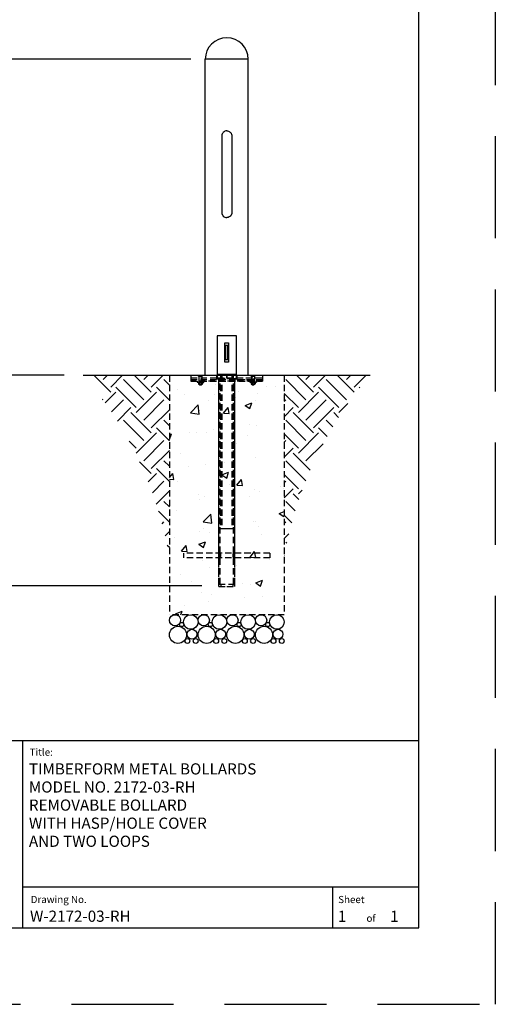
# Model space of a CAD drawing. Extents: x 0 to 140, y 0 to 176.
# Drawn here: x 91 to 140, y 0 to 103 of the extents above; entities that cross this region are included whole.
import ezdxf
from ezdxf.enums import TextEntityAlignment as Align

# ---------------------------------------------------------------- set-up
doc = ezdxf.new("R2010")
doc.units = 0
doc.header["$LTSCALE"] = 5.333333
doc.header["$MEASUREMENT"] = 0
doc.header["$PDMODE"] = 3
doc.header["$PDSIZE"] = 1
doc.linetypes.add('HIDDEN2', pattern=[0.1875, 0.125, -0.0625])
doc.layers.get('0').update_dxf_attribs({"color": 2, "linetype": 'CONTINUOUS'})
doc.layers.get('Defpoints').update_dxf_attribs({"linetype": 'CONTINUOUS'})
for name, color, linetype in [('1', 7, 'CONTINUOUS'), ('BOLD', 10, 'CONTINUOUS'), ('DIM', 4, 'CONTINUOUS'), ('HATCH', 9, 'CONTINUOUS'), ('HIDDEN', 3, 'HIDDEN2'), ('TITLE', 7, 'CONTINUOUS')]:
    doc.layers.add(name, color=color, linetype=linetype)
doc.layers.add('Visible (ANSI)', color=2, linetype='CONTINUOUS', lineweight=30)
doc.styles.add('ROMANC', font='ROMANC.shx')
doc.styles.add('ROMAND', font='romand', dxfattribs={"height": 1.5})
doc.styles.add('ROMANS', font='ROMANS', dxfattribs={"height": 1.8})
doc.dimstyles.new('ORDINATE', dxfattribs={"dimscale": 16, "dimtxt": 1.5, "dimasz": 0.125, "dimexe": 0.0625, "dimexo": 0.125, "dimgap": 0.03125, "dimtad": 1, "dimdec": 4, "dimzin": 1, "dimdsep": 46, "dimlunit": 4, "dimtxsty": 'ROMAND', "dimblk1": 'OBLIQUE', "dimblk2": 'OBLIQUE', "dimsah": 1, "dimcen": -0.125, "dimdle": 0.0625, "dimadec": 0, "dimazin": 0, "dimtfac": 1, "dimtdec": 4, "dimtmove": 0, "dimatfit": 3, "dimldrblk": 'OBLIQUE', "dimfxl": 0, "dimfrac": 2, "dimtolj": 1, "dimtzin": 0, "dimarcsym": 0})
pattern_1 = [(45, (11, -3.4412), (4e-16, 4.24264), [3, -3]), (45, (10.2045, -2.6457), (4e-16, 4.24264), [3, -3]), (45, (9.409, -1.8503), (4e-16, 4.24264), [3, -3]), (135, (9.409, -1.32), (-4.24264, 9e-16), [3, -3]), (135, (10.2045, -0.5244), (-4.24264, 9e-16), [3, -3]), (135, (11, 0.271), (-4.24264, 9e-16), [3, -3])]

# ---------------------------------------------------------------- blocks, each defined once
blk = doc.blocks.new('Title-A-Size-E')
at = {"layer": 'TITLE', "color": 1}
for p, q in [((8.2697, 1.7187), (0.5, 1.7187)), ((5.6798, 1.7187), (5.6798, 0.5))]:
    blk.add_line(p, q, dxfattribs=at)
at = {"layer": 'TITLE', "color": 2}
for p, q in [((8.2697, 0.7656), (5.6798, 0.7656)), ((7.7072, 0.5), (7.7072, 0.7656))]:
    blk.add_line(p, q, dxfattribs=at)
at = {"layer": 'TITLE', "color": 6, "linetype": 'HIDDEN2'}
blk.add_lwpolyline([(0, 11.0001), (0, 0), (8.7697, 0), (8.7697, 11.0001)], close=True, dxfattribs=at)
at = {"layer": 'TITLE', "color": 1}
blk.add_lwpolyline([(8.2697, 0.5), (8.2697, 10.6501), (0.5, 10.6501), (0.5, 0.5)], close=True, dxfattribs=at)
at = {"layer": 'TITLE', "color": 7, "style": 'ROMANS', "oblique": 10}
for s, height, p in [('Title:', 0.04687, (5.7265, 1.6225)), ('Drawing No.', 0.046875, (5.7334, 0.661)), ('Sheet ', 0.04687, (7.7428, 0.6606)), ('of', 0.04687, (7.9276, 0.5384))]:
    blk.add_text(s, height=height, dxfattribs=at).set_placement(p)
at = {"layer": 'TITLE', "color": 7, "style": 'ROMANC'}
for tag, p, height in [('DRAWING-NAME', (5.7255, 10.7126), 0.0729), ('1:1', (8.0831, 10.7126), 0.0729), ('SERIES', (5.7218, 1.5), 0.0729), ('MODEL-NO.', (5.7218, 1.382), 0.0729), ('MODEL-DESCRIPTION', (5.7218, 1.2639), 0.0729), ('MODEL-DESCRIPTION', (5.7218, 1.1458), 0.0729), ('PROJECT-NAME', (5.7218, 1.0278), 0.0729), ('PROJECT-LOCATION', (5.7218, 0.9097), 0.0729), ('CUST-NAME', (5.7218, 0.7917), 0.0729), ('DATE-DWN', (2.5179, 0.6611), 0.0625), ('SCALE', (0.5408, 0.541), 0.0625), ('DATE-CHK', (2.5179, 0.5389), 0.0625), ('DWG-NO.', (5.7287, 0.5385), 0.0729), ('S', (7.7407, 0.5382), 0.0729), ('T', (8.0822, 0.5382), 0.0729)]:
    blk.add_attdef(tag, p, '', height=height, dxfattribs=at)
at = {"layer": 'TITLE', "color": 7, "style": 'ROMANC', "flags": 8}
for tag, p in [('4', (0.623, 1.5175)), ('3', (0.623, 1.3013)), ('2', (0.623, 1.0872)), ('1', (0.623, 0.8676))]:
    blk.add_attdef(tag, text='', height=0.0625, dxfattribs=at).set_placement(p, align=Align.MIDDLE)
for tag, p in [('DATE', (0.7326, 1.487)), ('REVISION', (1.3005, 1.487)), ('DWN/CHK', (2.5182, 1.487)), ('DATE', (0.7326, 1.2698)), ('REVISION', (1.3005, 1.2698)), ('DWN/CHK', (2.5182, 1.2698)), ('DATE', (0.7326, 1.0557)), ('REVISION', (1.3005, 1.0557)), ('DWN/CHK', (2.5182, 1.0557)), ('REVISION', (1.3005, 0.8372)), ('DWN/CHK', (2.5182, 0.8372)), ('DATE', (0.7326, 0.8372))]:
    blk.add_attdef(tag, p, '', height=0.0625, dxfattribs=at)
blk = doc.blocks.new('*D9')
at = {"layer": 'Defpoints', "color": 0, "transparency": 16777216}
for p in [(60.36, 65.69), (97.24, 65.69), (97.24, 65.69)]:
    blk.add_point(p, dxfattribs=at)
at = {"layer": 'DIM', "color": 0, "lineweight": -2, "transparency": 16777216}
blk.add_line((95.24, 65.69), (54.08, 65.69), dxfattribs=at)
at = {"layer": 'DIM', "color": 0, "transparency": 16777216, "insert": (56.97, 67.09), "char_height": 1.5, "attachment_point": 5, "style": 'ROMAND'}
blk.add_mtext('\\A1;0\'-0"', dxfattribs=at)
blk = doc.blocks.new('_OBLIQUE')
at = {"color": 0, "linetype": 'ByBlock'}
blk.add_line((-0.5, -0.5), (0.5, 0.5), dxfattribs=at)
blk = doc.blocks.new('*D10')
at = {"layer": 'Defpoints', "color": 0, "transparency": 16777216}
for p in [(60.36, 98.69), (110.49, 98.69), (97.24, 65.69)]:
    blk.add_point(p, dxfattribs=at)
at = {"layer": 'DIM', "color": 0, "lineweight": -2, "transparency": 16777216}
blk.add_line((108.49, 98.69), (54.08, 98.69), dxfattribs=at)
at = {"layer": 'DIM', "color": 0, "transparency": 16777216, "insert": (56.97, 100.09), "char_height": 1.5, "attachment_point": 5, "style": 'ROMAND'}
blk.add_mtext('\\A1;2\'-9"', dxfattribs=at)
blk = doc.blocks.new('*D11')
at = {"layer": 'Defpoints', "color": 0, "transparency": 16777216}
for p in [(97.24, 65.69), (65.79, 43.69), (111.61, 43.69)]:
    blk.add_point(p, dxfattribs=at)
at = {"layer": 'DIM', "color": 0, "lineweight": -2, "transparency": 16777216}
blk.add_line((109.61, 43.69), (54.08, 43.69), dxfattribs=at)
at = {"layer": 'DIM', "color": 0, "transparency": 16777216, "insert": (59.69, 45.34), "char_height": 1.5, "attachment_point": 5, "style": 'ROMAND'}
blk.add_mtext('\\A1;-(1\'-10")', dxfattribs=at)

msp = doc.modelspace()

# ---------------------------------------------------------------- hatches: boundary and pattern name
at = {"layer": 'HATCH'}
h = msp.add_hatch(dxfattribs=at)
h.set_pattern_fill('EARTH', color=256, scale=12, angle=45, style=0)
h.set_pattern_definition(pattern_1)
h.paths.add_polyline_path([(106.23598, 65.69265), (97.23598, 65.69265, -0.13734211), (106.23598, 46.69265)])
h = msp.add_hatch(dxfattribs=at)
h.set_pattern_fill('AR-CONC', color=256, style=0)
h.set_pattern_definition([(50, (11, -3.441), (7.1726, -0.62752), [0.75, -8.25]), (355, (11, -3.441), (-1.3875, 7.52192), [0.6, -6.6]), (100.4514, (11.598, -3.4935), (5.7851, 6.8944), [0.6374, -7.01142]), (46.184, (11, -1.441), (10.6724, -1.6552), [1.125, -12.375]), (96.636, (11.889, -1.579), (9.3466, 9.7412), [0.9561, -10.5171]), (351.184, (11, -1.441), (9.3466, 9.7412), [0.9, -9.9]), (21, (12, -1.941), (5.96907, -4.0262), [0.75, -8.25]), (326, (12, -1.941), (2.43315, 7.2515), [0.6, -6.6]), (71.4514, (12.4974, -2.277), (8.40223, 3.2253), [0.6374, -7.01142]), (37.5, (11, -3.4412), (0.1216, 3.32894), [0, -6.52, 0, -6.7, 0, -6.625]), (7.5, (11, -3.4412), (2.6307, 3.94412), [0, -3.82, 0, -6.37, 0, -2.525]), (327.5, (8.77, -3.4412), (5.338224, -0.22555), [0, -2.5, 0, -7.8, 0, -10.35]), (317.5, (7.77, -3.4412), (5.83186, 1.00105), [0, -3.25, 0, -5.18, 0, -7.35])])
h.paths.add_polyline_path([(106.23598, 40.69265), (118.23615, 40.69265), (118.23615, 65.69265), (106.23598, 65.69265)])
h = msp.add_hatch(dxfattribs=at)
h.set_pattern_fill('EARTH', color=256, scale=12, angle=45, style=0)
h.set_pattern_definition(pattern_1)
h.paths.add_polyline_path([(127.23615, 65.69265), (118.23615, 65.69265), (118.23615, 46.69265, -0.13734211)])

# ---------------------------------------------------------------- linework, layer by layer
at = {"extrusion": (-2.77556e-17, 0.939693, 0.34202)}
for p, q in [((109.98606, 65.69265), (109.98606, 98.69265)), ((114.48606, 65.69265), (114.48606, 98.69265)), ((111.23606, 65.76565), (111.23606, 65.69265)), ((112.23606, 65.76565), (112.23606, 65.69265)), ((112.23606, 65.69265), (112.23606, 65.76565)), ((113.23606, 65.69265), (113.23606, 65.76565))]:
    msp.add_line(p, q, dxfattribs=at)
msp.add_arc((112.23606, 98.69265), 2.25, 0, 180)
at = {"layer": '1', "extrusion": (-2.77556e-17, 0.939693, 0.34202)}
for p, q in [((112.23606, 98.69265), (109.98606, 98.69265)), ((112.23606, 98.69265), (109.98606, 98.69265)), ((114.48606, 98.69265), (112.23606, 98.69265)), ((114.48606, 98.69265), (112.23606, 98.69265)), ((111.23606, 69.81765), (111.23606, 65.81765)), ((113.23606, 69.81765), (111.23606, 69.81765)), ((112.04856, 67.06765), (112.04856, 69.06765)), ((112.04856, 69.06765), (112.42356, 69.06765)), ((112.42356, 69.06765), (112.42356, 67.06765)), ((113.23606, 65.81765), (113.23606, 69.81765)), ((112.11106, 68.81765), (112.11106, 67.31765)), ((112.36106, 68.81765), (112.11106, 68.81765)), ((112.36106, 67.31765), (112.36106, 68.81765)), ((112.42356, 67.06765), (112.04856, 67.06765)), ((112.36106, 67.31765), (112.11106, 67.31765)), ((111.23606, 65.81765), (113.23606, 65.81765)), ((111.23606, 65.81765), (111.23606, 65.76565)), ((113.23606, 65.79421), (113.23606, 65.81765)), ((111.23606, 65.76565), (111.23606, 65.69265)), ((112.23606, 65.76565), (111.23606, 65.76565)), ((112.23606, 65.76565), (112.23606, 65.79421)), ((112.23606, 65.79421), (113.23606, 65.79421)), ((112.23606, 65.76565), (112.23606, 65.69265)), ((112.23606, 65.69265), (112.23606, 65.76565)), ((112.23606, 65.76565), (113.23606, 65.76565)), ((113.23606, 65.69265), (113.23606, 65.76565))]:
    msp.add_line(p, q, dxfattribs=at)
at = {"layer": 'BOLD'}
msp.add_line((97.23598, 65.69265), (127.23615, 65.69265), dxfattribs=at)
at = {"layer": 'HATCH'}
for centre, radius in [((106.82512, 40.10571), 0.58695), ((108.47152, 39.92819), 0.76447), ((109.82512, 40.10571), 0.58695), ((111.47152, 39.92819), 0.76447), ((112.82512, 40.10571), 0.58695), ((114.47152, 39.92819), 0.76447), ((115.82512, 40.10571), 0.58695), ((117.47152, 39.92819), 0.76447), ((107.13203, 38.5887), 0.89605), ((107.5197, 39.66068), 0.2156), ((108.59366, 38.64798), 0.51425), ((110.13203, 38.5887), 0.89605), ((110.5197, 39.66068), 0.2156), ((111.59366, 38.64798), 0.51425), ((113.13203, 38.5887), 0.89605), ((113.5197, 39.66068), 0.2156), ((114.59366, 38.64798), 0.51425), ((116.13203, 38.5887), 0.89605), ((116.5197, 39.66068), 0.2156), ((117.59366, 38.64798), 0.51425), ((108.12034, 37.94534), 0.25269), ((108.98329, 37.94534), 0.25269), ((111.12034, 37.94534), 0.25269), ((111.98329, 37.94534), 0.25269), ((114.12034, 37.94534), 0.25269), ((114.98329, 37.94534), 0.25269), ((117.12034, 37.94534), 0.25269), ((117.98329, 37.94534), 0.25269)]:
    msp.add_circle(centre, radius, dxfattribs=at)
at = {"layer": 'HIDDEN'}
for p, q in [((106.23598, 65.69265), (106.23598, 40.69265)), ((118.23615, 65.69265), (118.23615, 40.69265)), ((118.23615, 40.69265), (106.23598, 40.69265))]:
    msp.add_line(p, q, dxfattribs=at)
at = {"layer": 'HIDDEN', "extrusion": (-2.77556e-17, 0.939693, 0.34202)}
for p, q in [((108.48606, 65.69265), (108.48606, 65.06765)), ((108.48606, 65.44265), (111.17356, 65.44265)), ((108.48606, 65.44265), (111.23606, 65.44265)), ((108.48606, 65.25515), (111.17356, 65.25515)), ((108.48606, 65.25515), (108.48606, 65.06765)), ((108.48606, 65.25515), (115.98606, 65.25515)), ((108.48606, 65.06765), (115.98606, 65.06765)), ((115.98606, 65.06765), (108.48606, 65.06765)), ((109.14206, 65.06765), (109.14206, 64.98765)), ((109.14206, 64.98765), (109.48606, 64.98765)), ((109.36106, 65.56765), (109.23606, 65.69265)), ((109.32981, 65.5989), (109.23606, 65.69265)), ((109.26946, 64.96397), (109.26946, 64.79259)), ((109.31406, 65.06765), (109.31406, 64.98765)), ((109.32981, 65.5989), (109.64231, 65.5989)), ((109.32981, 65.5989), (109.32981, 65.44265)), ((109.32981, 65.44265), (109.32981, 65.25515)), ((109.32981, 65.25515), (109.32981, 65.06765)), ((109.61106, 65.56765), (109.36106, 65.56765)), ((109.36106, 64.7239), (109.36106, 65.56765)), ((109.36106, 64.7689), (109.36106, 64.98765)), ((109.37776, 64.96397), (109.37776, 64.79259)), ((109.40794, 65.69265), (109.40794, 65.63015)), ((109.447, 65.69265), (109.447, 65.63015)), ((109.48606, 64.98765), (109.83006, 64.98765)), ((109.52513, 65.69265), (109.52513, 65.63015)), ((109.56419, 65.69265), (109.56419, 65.63015)), ((109.59436, 64.96397), (109.59436, 64.79259)), ((109.61106, 65.56765), (109.73606, 65.69265)), ((109.61106, 64.7239), (109.61106, 65.56765)), ((109.61106, 64.7689), (109.61106, 64.98765)), ((109.64231, 65.5989), (109.73606, 65.69265)), ((109.64231, 65.5989), (109.64231, 65.44265)), ((109.64231, 65.44265), (109.64231, 65.25515)), ((109.64231, 65.25515), (109.64231, 65.06765)), ((109.65806, 65.06765), (109.65806, 64.98765)), ((109.70266, 64.96397), (109.70266, 64.79259)), ((109.83006, 65.06765), (109.83006, 64.98765)), ((111.17356, 65.69265), (111.17356, 65.44265)), ((111.17356, 65.44265), (111.17356, 65.25515)), ((111.23606, 65.69265), (111.23606, 65.44265)), ((111.23606, 65.44265), (113.23606, 65.44265)), ((111.23606, 65.44265), (111.23606, 65.36965)), ((111.23606, 65.36965), (113.23606, 65.36965)), ((111.29856, 65.44265), (111.29856, 65.25515)), ((111.39231, 65.25515), (111.39231, 65.06765)), ((111.40606, 65.38015), (112.23606, 65.38015)), ((111.40606, 47.1614), (111.40606, 65.38015)), ((111.40606, 43.63015), (111.40606, 65.06765)), ((111.54606, 47.1614), (111.54606, 65.38015)), ((111.57856, 65.69265), (111.57856, 49.69265)), ((111.71156, 65.69265), (111.71156, 49.69265)), ((112.23606, 65.69265), (112.23606, 65.44265)), ((112.23606, 65.44265), (112.23606, 65.69265)), ((112.23606, 65.44265), (112.23606, 65.36965)), ((112.23606, 65.38015), (113.06606, 65.38015)), ((112.76056, 65.69265), (112.76056, 49.69265)), ((112.89356, 65.69265), (112.89356, 49.69265)), ((112.92606, 47.1614), (112.92606, 65.38015)), ((113.06606, 47.1614), (113.06606, 65.38015)), ((113.06606, 43.63015), (113.06606, 65.06765)), ((113.07981, 65.25515), (113.07981, 65.06765)), ((113.17356, 65.44265), (113.17356, 65.25515)), ((113.23606, 65.44265), (113.23606, 65.69265)), ((113.23606, 65.44265), (115.98606, 65.44265)), ((113.23606, 65.36965), (113.23606, 65.44265)), ((113.29856, 65.69265), (113.29856, 65.44265)), ((113.29856, 65.44265), (115.98606, 65.44265)), ((113.29856, 65.44265), (113.29856, 65.25515)), ((113.29856, 65.25515), (115.98606, 65.25515)), ((114.64206, 65.06765), (114.64206, 64.98765)), ((114.64206, 64.98765), (114.98606, 64.98765)), ((114.86106, 65.56765), (114.73606, 65.69265)), ((114.82981, 65.5989), (114.73606, 65.69265)), ((114.76946, 64.96397), (114.76946, 64.79259)), ((114.81406, 65.06765), (114.81406, 64.98765)), ((114.82981, 65.5989), (115.14231, 65.5989)), ((114.82981, 65.5989), (114.82981, 65.44265)), ((114.82981, 65.44265), (114.82981, 65.25515)), ((114.82981, 65.25515), (114.82981, 65.06765)), ((115.11106, 65.56765), (114.86106, 65.56765)), ((114.86106, 64.7239), (114.86106, 65.56765)), ((114.86106, 64.7689), (114.86106, 64.98765)), ((114.87776, 64.96397), (114.87776, 64.79259)), ((114.90794, 65.69265), (114.90794, 65.63015)), ((114.947, 65.69265), (114.947, 65.63015)), ((114.98606, 64.98765), (115.33006, 64.98765)), ((115.02513, 65.69265), (115.02513, 65.63015)), ((115.06419, 65.69265), (115.06419, 65.63015)), ((115.09436, 64.96397), (115.09436, 64.79259)), ((115.11106, 65.56765), (115.23606, 65.69265)), ((115.11106, 64.7239), (115.11106, 65.56765)), ((115.11106, 64.7689), (115.11106, 64.98765)), ((115.14231, 65.5989), (115.23606, 65.69265)), ((115.14231, 65.5989), (115.14231, 65.44265)), ((115.14231, 65.44265), (115.14231, 65.25515)), ((115.14231, 65.25515), (115.14231, 65.06765)), ((115.15806, 65.06765), (115.15806, 64.98765)), ((115.20266, 64.96397), (115.20266, 64.79259)), ((115.33006, 65.06765), (115.33006, 64.98765)), ((115.98606, 65.69265), (115.98606, 65.06765)), ((115.98606, 65.25515), (115.98606, 65.06765)), ((109.6319, 64.7689), (109.34023, 64.7689)), ((109.48606, 64.7239), (109.36106, 64.7239)), ((109.39231, 64.69265), (109.36106, 64.7239)), ((109.39231, 64.69265), (109.48606, 64.69265)), ((109.61106, 64.7239), (109.48606, 64.7239)), ((109.48606, 64.69265), (109.57981, 64.69265)), ((109.57981, 64.69265), (109.61106, 64.7239)), ((115.1319, 64.7689), (114.84023, 64.7689)), ((114.98606, 64.7239), (114.86106, 64.7239)), ((114.89231, 64.69265), (114.86106, 64.7239)), ((114.89231, 64.69265), (114.98606, 64.69265)), ((115.11106, 64.7239), (114.98606, 64.7239)), ((114.98606, 64.69265), (115.07981, 64.69265)), ((115.07981, 64.69265), (115.11106, 64.7239)), ((111.57856, 49.69265), (112.23606, 49.69265)), ((112.23606, 49.69265), (112.89356, 49.69265)), ((107.73606, 46.88015), (107.73606, 47.13015)), ((116.73606, 47.13015), (107.73606, 47.13015)), ((107.73606, 46.63015), (107.73606, 46.88015)), ((116.73606, 46.63015), (107.73606, 46.63015)), ((111.54606, 47.1614), (111.40606, 47.1614)), ((111.40606, 43.88015), (111.40606, 46.5989)), ((111.54606, 46.5989), (111.40606, 46.5989)), ((111.54606, 43.88015), (111.54606, 46.5989)), ((113.06606, 47.1614), (112.92606, 47.1614)), ((112.92606, 43.88015), (112.92606, 46.5989)), ((113.06606, 46.5989), (112.92606, 46.5989)), ((113.06606, 43.88015), (113.06606, 46.5989)), ((116.73606, 47.13015), (116.73606, 46.88015)), ((116.73606, 46.88015), (116.73606, 46.63015)), ((111.40606, 43.88015), (113.06606, 43.88015)), ((111.40606, 43.63015), (112.23606, 43.63015)), ((111.61106, 43.88015), (111.61106, 43.63015)), ((112.23606, 43.63015), (113.06606, 43.63015)), ((112.86106, 43.88015), (112.86106, 43.63015))]:
    msp.add_line(p, q, dxfattribs=at)
at = {"layer": 'HIDDEN'}
for centre, start, end in [((109.34523, 64.85515), 92.1596389, 124.8459447), ((109.34523, 64.90141), 235.1540553, 267.8403611), ((109.6269, 64.85515), 55.1540553, 87.8403611), ((109.6269, 64.90141), 272.1596389, 304.8459447), ((114.84523, 64.85515), 92.1596389, 124.8459447), ((114.84523, 64.90141), 235.1540553, 267.8403611), ((115.1269, 64.85515), 55.1540553, 87.8403611), ((115.1269, 64.90141), 272.1596389, 304.8459447)]:
    msp.add_arc(centre, 0.1326, start, end, dxfattribs=at)
for points, knots in [([(109.37776, 64.96397), (109.36075, 64.97582), (109.34084, 64.97924), (109.30639, 64.97924), (109.28648, 64.97582), (109.26946, 64.96397)], [0.5857412392, 0.5857412392, 0.5857412392, 0.5857412392, 0.7407691467, 0.7407691467, 0.8957970542, 0.8957970542, 0.8957970542, 0.8957970542]), ([(109.26946, 64.79259), (109.28648, 64.78074), (109.30639, 64.77732), (109.34084, 64.77732), (109.36075, 64.78074), (109.37776, 64.79259)], [0.5857412392, 0.5857412392, 0.5857412392, 0.5857412392, 0.7407691467, 0.7407691467, 0.8957970542, 0.8957970542, 0.8957970542, 0.8957970542]), ([(109.59436, 64.96397), (109.56033, 64.97582), (109.52051, 64.97924), (109.45161, 64.97924), (109.4118, 64.97582), (109.37776, 64.96397)], [0.5857412392, 0.5857412392, 0.5857412392, 0.5857412392, 0.7407691467, 0.7407691467, 0.8957970542, 0.8957970542, 0.8957970542, 0.8957970542]), ([(109.37776, 64.79259), (109.4118, 64.78074), (109.45161, 64.77732), (109.52051, 64.77732), (109.56033, 64.78074), (109.59436, 64.79259)], [0.5857412392, 0.5857412392, 0.5857412392, 0.5857412392, 0.7407691467, 0.7407691467, 0.8957970542, 0.8957970542, 0.8957970542, 0.8957970542]), ([(109.70266, 64.96397), (109.68565, 64.97582), (109.66574, 64.97924), (109.63129, 64.97924), (109.61138, 64.97582), (109.59436, 64.96397)], [0.5857412392, 0.5857412392, 0.5857412392, 0.5857412392, 0.7407691467, 0.7407691467, 0.8957970542, 0.8957970542, 0.8957970542, 0.8957970542]), ([(109.59436, 64.79259), (109.61138, 64.78074), (109.63129, 64.77732), (109.66574, 64.77732), (109.68565, 64.78074), (109.70266, 64.79259)], [0.5857412392, 0.5857412392, 0.5857412392, 0.5857412392, 0.7407691467, 0.7407691467, 0.8957970542, 0.8957970542, 0.8957970542, 0.8957970542]), ([(114.87776, 64.96397), (114.86075, 64.97582), (114.84084, 64.97924), (114.80639, 64.97924), (114.78648, 64.97582), (114.76946, 64.96397)], [0.5857412392, 0.5857412392, 0.5857412392, 0.5857412392, 0.7407691467, 0.7407691467, 0.8957970542, 0.8957970542, 0.8957970542, 0.8957970542]), ([(114.76946, 64.79259), (114.78648, 64.78074), (114.80639, 64.77732), (114.84084, 64.77732), (114.86075, 64.78074), (114.87776, 64.79259)], [0.5857412392, 0.5857412392, 0.5857412392, 0.5857412392, 0.7407691467, 0.7407691467, 0.8957970542, 0.8957970542, 0.8957970542, 0.8957970542]), ([(115.09436, 64.96397), (115.06033, 64.97582), (115.02051, 64.97924), (114.95161, 64.97924), (114.9118, 64.97582), (114.87776, 64.96397)], [0.5857412392, 0.5857412392, 0.5857412392, 0.5857412392, 0.7407691467, 0.7407691467, 0.8957970542, 0.8957970542, 0.8957970542, 0.8957970542]), ([(114.87776, 64.79259), (114.9118, 64.78074), (114.95161, 64.77732), (115.02051, 64.77732), (115.06033, 64.78074), (115.09436, 64.79259)], [0.5857412392, 0.5857412392, 0.5857412392, 0.5857412392, 0.7407691467, 0.7407691467, 0.8957970542, 0.8957970542, 0.8957970542, 0.8957970542]), ([(115.20266, 64.96397), (115.18565, 64.97582), (115.16574, 64.97924), (115.13129, 64.97924), (115.11138, 64.97582), (115.09436, 64.96397)], [0.5857412392, 0.5857412392, 0.5857412392, 0.5857412392, 0.7407691467, 0.7407691467, 0.8957970542, 0.8957970542, 0.8957970542, 0.8957970542]), ([(115.09436, 64.79259), (115.11138, 64.78074), (115.13129, 64.77732), (115.16574, 64.77732), (115.18565, 64.78074), (115.20266, 64.79259)], [0.5857412392, 0.5857412392, 0.5857412392, 0.5857412392, 0.7407691467, 0.7407691467, 0.8957970542, 0.8957970542, 0.8957970542, 0.8957970542]), ([(111.40606, 47.1614), (111.40606, 47.1614), (111.40858, 47.15423), (111.41767, 47.12544), (111.42412, 47.10383), (111.43637, 47.05421), (111.44299, 47.02277), (111.45247, 46.95358), (111.45517, 46.91578), (111.45517, 46.84452), (111.45247, 46.80673), (111.44299, 46.73753), (111.43637, 46.7061), (111.42412, 46.65647), (111.41767, 46.63487), (111.40858, 46.60608), (111.40606, 46.5989), (111.40606, 46.5989)], [0.4274574881, 0.4274574881, 0.4274574881, 0.4274574881, 0.5342952882, 0.5342952882, 0.6411330883, 0.6411330883, 0.7480240322, 0.7480240322, 0.8549149762, 0.8549149762, 0.9618059201, 0.9618059201, 1.068696864, 1.068696864, 1.1755346641, 1.1755346641, 1.2823724642, 1.2823724642, 1.2823724642, 1.2823724642]), ([(111.54606, 46.5989), (111.54606, 46.5989), (111.54911, 46.60613), (111.56009, 46.63497), (111.5679, 46.65655), (111.5828, 46.70603), (111.59091, 46.73738), (111.60261, 46.80652), (111.60599, 46.84436), (111.60599, 46.91594), (111.60261, 46.95379), (111.59091, 47.02293), (111.5828, 47.05427), (111.5679, 47.10375), (111.56009, 47.12534), (111.54911, 47.15417), (111.54606, 47.1614), (111.54606, 47.1614)], [0.4292561629, 0.4292561629, 0.4292561629, 0.4292561629, 0.5365112591, 0.5365112591, 0.6437663552, 0.6437663552, 0.7511393405, 0.7511393405, 0.8585123258, 0.8585123258, 0.965885311, 0.965885311, 1.0732582963, 1.0732582963, 1.1805133925, 1.1805133925, 1.2877684887, 1.2877684887, 1.2877684887, 1.2877684887]), ([(112.92606, 47.1614), (112.92606, 47.1614), (112.92302, 47.15417), (112.91203, 47.12534), (112.90423, 47.10375), (112.88933, 47.05427), (112.88122, 47.02293), (112.86951, 46.95379), (112.86614, 46.91594), (112.86614, 46.84436), (112.86951, 46.80652), (112.88122, 46.73738), (112.88933, 46.70603), (112.90423, 46.65655), (112.91203, 46.63497), (112.92302, 46.60613), (112.92606, 46.5989), (112.92606, 46.5989)], [0.4292561629, 0.4292561629, 0.4292561629, 0.4292561629, 0.5365112591, 0.5365112591, 0.6437663552, 0.6437663552, 0.7511393405, 0.7511393405, 0.8585123258, 0.8585123258, 0.965885311, 0.965885311, 1.0732582963, 1.0732582963, 1.1805133925, 1.1805133925, 1.2877684887, 1.2877684887, 1.2877684887, 1.2877684887]), ([(113.06606, 46.5989), (113.06606, 46.5989), (113.06355, 46.60608), (113.05446, 46.63487), (113.04801, 46.65647), (113.03576, 46.7061), (113.02914, 46.73753), (113.01965, 46.80673), (113.01696, 46.84452), (113.01696, 46.91578), (113.01965, 46.95358), (113.02914, 47.02277), (113.03576, 47.05421), (113.04801, 47.10383), (113.05446, 47.12544), (113.06355, 47.15423), (113.06606, 47.1614), (113.06606, 47.1614)], [0.4274574881, 0.4274574881, 0.4274574881, 0.4274574881, 0.5342952882, 0.5342952882, 0.6411330883, 0.6411330883, 0.7480240322, 0.7480240322, 0.8549149762, 0.8549149762, 0.9618059201, 0.9618059201, 1.068696864, 1.068696864, 1.1755346641, 1.1755346641, 1.2823724642, 1.2823724642, 1.2823724642, 1.2823724642])]:
    msp.add_open_spline(points, degree=3, knots=knots, dxfattribs=at)
at = {"layer": 'Visible (ANSI)'}
for p, q in [((111.72573, 87.69265), (111.72573, 85.69265)), ((112.77573, 87.69265), (112.77573, 85.69265))]:
    msp.add_line(p, q, dxfattribs=at)
for points, knots in [([(112.24235, 91.21765), (112.17617, 91.21765), (112.10573, 91.20438), (111.97642, 91.15072), (111.91753, 91.11036), (111.82453, 91.01741), (111.78415, 90.95854), (111.73046, 90.82926), (111.71718, 90.75884), (111.71718, 90.67993), (111.71767, 90.66705), (111.71865, 90.65408)], [2.017276136, 2.017276136, 2.017276136, 2.017276136, 2.521568623, 2.521568623, 3.025861111, 3.025861111, 3.530206691, 3.530206691, 4.034552271, 4.034552271, 4.131518901, 4.131518901, 4.131518901, 4.131518901]), ([(111.71834, 90.66478), (111.71834, 90.66478), (111.7184, 90.66287), (111.71884, 90.6444), (111.71943, 90.60237), (111.72014, 90.51982), (111.72034, 90.49364), (111.72074, 90.43533), (111.72094, 90.40313), (111.72133, 90.33326), (111.72152, 90.29559), (111.72188, 90.2155), (111.72206, 90.17315), (111.72241, 90.083), (111.72259, 90.03513), (111.72292, 89.93408), (111.72308, 89.88085), (111.7234, 89.76992), (111.72355, 89.71223), (111.72384, 89.59351), (111.72397, 89.53252), (111.72423, 89.40691), (111.72435, 89.34229), (111.72458, 89.20901), (111.72469, 89.1403), (111.72489, 89.00001), (111.72499, 88.92843), (111.72516, 88.78374), (111.72524, 88.71066), (111.72537, 88.56258), (111.72543, 88.48758), (111.72554, 88.33517), (111.72558, 88.25773), (111.72565, 88.10186), (111.72568, 88.02341), (111.72572, 87.86697), (111.72573, 87.78897), (111.72573, 87.70486), (111.72573, 87.69876), (111.72573, 87.69265)], [1.649604439, 1.649604439, 1.649604439, 1.649604439, 1.686698843, 1.686698843, 1.882996013, 1.882996013, 1.960045881, 1.960045881, 2.038034839, 2.038034839, 2.116003566, 2.116003566, 2.193008728, 2.193008728, 2.271066358, 2.271066358, 2.350097927, 2.350097927, 2.429124136, 2.429124136, 2.507167993, 2.507167993, 2.585222427, 2.585222427, 2.664251356, 2.664251356, 2.743278266, 2.743278266, 2.821327259, 2.821327259, 2.899379987, 2.899379987, 2.978407948, 2.978407948, 3.057435343, 3.057435343, 3.135486524, 3.135486524, 3.141592654, 3.141592654, 3.141592654, 3.141592654]), ([(112.24235, 91.21765), (112.29836, 91.21765), (112.35399, 91.20816), (112.45573, 91.1756), (112.50018, 91.15196), (112.5819, 91.09697), (112.61328, 91.06588), (112.67357, 90.9973), (112.69189, 90.96535), (112.73093, 90.89237), (112.73824, 90.86641), (112.75515, 90.81121), (112.75738, 90.79557), (112.76165, 90.77119), (112.76267, 90.76352), (112.76437, 90.74993), (112.76489, 90.74475), (112.76594, 90.73355), (112.76627, 90.72897), (112.76714, 90.71597), (112.76733, 90.71093), (112.76874, 90.6754), (112.7689, 90.65049), (112.76962, 90.58385), (112.76984, 90.56104), (112.77026, 90.50947), (112.77046, 90.48066), (112.77087, 90.41737), (112.77107, 90.3829), (112.77146, 90.30893), (112.77165, 90.26949), (112.77202, 90.18552), (112.7722, 90.14099), (112.77255, 90.0465), (112.77272, 89.99647), (112.77306, 89.89174), (112.77322, 89.83704), (112.77352, 89.724), (112.77367, 89.66571), (112.77395, 89.54526), (112.77408, 89.48311), (112.77433, 89.3545), (112.77445, 89.28801), (112.77468, 89.15184), (112.77478, 89.08216), (112.77497, 88.94095), (112.77506, 88.86944), (112.77522, 88.72419), (112.77529, 88.65045), (112.77542, 88.50024), (112.77548, 88.42375), (112.77558, 88.26941), (112.77562, 88.19156), (112.77568, 88.03595), (112.7757, 87.95821), (112.77572, 87.81781), (112.77573, 87.75523), (112.77573, 87.69265)], [1.570796327, 1.570796327, 1.570796327, 1.570796327, 1.571690344, 1.571690344, 1.572675895, 1.572675895, 1.573974205, 1.573974205, 1.576019267, 1.576019267, 1.579911646, 1.579911646, 1.586732554, 1.586732554, 1.593051008, 1.593051008, 1.600510061, 1.600510061, 1.612485227, 1.612485227, 1.641003045, 1.641003045, 1.822408119, 1.822408119, 1.900438642, 1.900438642, 1.979439373, 1.979439373, 2.058471083, 2.058471083, 2.136567384, 2.136567384, 2.21461341, 2.21461341, 2.293635455, 2.293635455, 2.372664039, 2.372664039, 2.45072665, 2.45072665, 2.528776489, 2.528776489, 2.607801865, 2.607801865, 2.68682964, 2.68682964, 2.764885915, 2.764885915, 2.842937602, 2.842937602, 2.921964098, 2.921964098, 3.00099137, 3.00099137, 3.07904518, 3.07904518, 3.141592654, 3.141592654, 3.141592654, 3.141592654]), ([(111.72573, 85.69265), (111.72573, 85.61464), (111.72572, 85.53663), (111.72569, 85.3801), (111.72566, 85.3016), (111.72559, 85.14557), (111.72555, 85.06804), (111.72545, 84.9154), (111.72539, 84.84027), (111.72525, 84.69189), (111.72518, 84.61865), (111.72501, 84.47359), (111.72492, 84.4018), (111.72472, 84.26107), (111.72461, 84.19213), (111.72438, 84.05834), (111.72426, 83.99345), (111.724, 83.86728), (111.72387, 83.806), (111.72358, 83.68664), (111.72343, 83.62862), (111.72312, 83.51701), (111.72296, 83.46342), (111.72263, 83.36164), (111.72246, 83.31339), (111.7221, 83.22187), (111.72192, 83.1786), (111.72155, 83.09675), (111.72136, 83.05825), (111.72097, 82.98686), (111.72077, 82.95397), (111.72036, 82.89444), (111.72016, 82.86772), (111.71955, 82.79686), (111.71913, 82.76121), (111.71856, 82.72862), (111.71834, 82.7207), (111.71834, 82.72052), (111.71834, 82.72052), (111.71834, 82.72052)], [3.141592654, 3.141592654, 3.141592654, 3.141592654, 3.219643866, 3.219643866, 3.298671271, 3.298671271, 3.377699219, 3.377699219, 3.455751919, 3.455751919, 3.53380097, 3.53380097, 3.61282789, 3.61282789, 3.691856792, 3.691856792, 3.769911184, 3.769911184, 3.847955208, 3.847955208, 3.926981436, 3.926981436, 4.006012914, 4.006012914, 4.08407045, 4.08407045, 4.162092781, 4.162092781, 4.241117244, 4.241117244, 4.320162206, 4.320162206, 4.398229715, 4.398229715, 4.553326072, 4.553326072, 4.632857526, 4.632857526, 4.633580868, 4.633580868, 4.633580868, 4.633580868]), ([(112.77573, 85.69265), (112.77573, 85.61456), (112.77572, 85.53647), (112.77569, 85.37979), (112.77566, 85.30121), (112.77559, 85.14502), (112.77555, 85.06742), (112.77545, 84.91461), (112.77539, 84.8394), (112.77525, 84.69085), (112.77518, 84.61751), (112.77501, 84.47227), (112.77492, 84.40039), (112.77472, 84.25946), (112.77461, 84.19042), (112.77438, 84.05642), (112.77426, 83.99143), (112.774, 83.86502), (112.77386, 83.8036), (112.77358, 83.68397), (112.77343, 83.62581), (112.77312, 83.51389), (112.77295, 83.46014), (112.77262, 83.35801), (112.77245, 83.30957), (112.77209, 83.21758), (112.77191, 83.17403), (112.77154, 83.09159), (112.77134, 83.05277), (112.77095, 82.98066), (112.77075, 82.94736), (112.77034, 82.8868), (112.77013, 82.85948), (112.7695, 82.78563), (112.76907, 82.74804), (112.76833, 82.70648), (112.76812, 82.69567), (112.76746, 82.67709), (112.76734, 82.67164), (112.76605, 82.65348), (112.76567, 82.64837), (112.76449, 82.63685), (112.76406, 82.6329), (112.76251, 82.62054), (112.76134, 82.61137), (112.75576, 82.58182), (112.75316, 82.56492), (112.73418, 82.50778), (112.72589, 82.48266), (112.69002, 82.41702), (112.67233, 82.38716), (112.6208, 82.3277), (112.59755, 82.30394), (112.52163, 82.24459), (112.45891, 82.20704), (112.33546, 82.17414), (112.28898, 82.16765), (112.24235, 82.16765)], [3.141592654, 3.141592654, 3.141592654, 3.141592654, 3.219646122, 3.219646122, 3.298673301, 3.298673301, 3.377699937, 3.377699937, 3.455751919, 3.455751919, 3.53380755, 3.53380755, 3.612835214, 3.612835214, 3.691860898, 3.691860898, 3.769911184, 3.769911184, 3.847971851, 3.847971851, 3.927000221, 3.927000221, 4.006023334, 4.006023334, 4.08407045, 4.08407045, 4.162152983, 4.162152983, 4.241183383, 4.241183383, 4.320193229, 4.320193229, 4.398229715, 4.398229715, 4.555309348, 4.555309348, 4.633849164, 4.633849164, 4.673119072, 4.673119072, 4.685132407, 4.685132407, 4.690171548, 4.690171548, 4.697616952, 4.697616952, 4.703977518, 4.703977518, 4.707277987, 4.707277987, 4.70916626, 4.70916626, 4.710204987, 4.710204987, 4.7116446, 4.7116446, 4.71238898, 4.71238898, 4.71238898, 4.71238898]), ([(111.71865, 82.73123), (111.71767, 82.71826), (111.71718, 82.70538), (111.71718, 82.69265), (111.71718, 82.62647), (111.73046, 82.55604), (111.78415, 82.42677), (111.82453, 82.3679), (111.91753, 82.27495), (111.97642, 82.23458), (112.10573, 82.18093), (112.17617, 82.16765), (112.24235, 82.16765)], [7.972137913, 7.972137913, 7.972137913, 7.972137913, 8.069104542, 8.069104542, 8.069104542, 8.573450122, 8.573450122, 9.077795702, 9.077795702, 9.58208819, 9.58208819, 10.086380678, 10.086380678, 10.086380678, 10.086380678])]:
    msp.add_open_spline(points, degree=3, knots=knots, dxfattribs=at)

# ---------------------------------------------------------------- block references
ref = msp.add_blockref('Title-A-Size-E', (0, 0), dxfattribs=dict(xscale=16, yscale=16, zscale=16))
ref.add_attrib('SERIES', 'TIMBERFORM METAL BOLLARDS', (91.54836, 24.00037), dxfattribs={"layer": 'TITLE', "color": 7, "height": 1.16672, "style": 'ROMANC'})
ref.add_attrib('MODEL-NO.', 'MODEL NO. 2172-03-RH', (91.54836, 22.11139), dxfattribs={"layer": 'TITLE', "color": 7, "height": 1.16672, "style": 'ROMANC'})
ref.add_attrib('MODEL-DESCRIPTION', 'REMOVABLE BOLLARD', (91.54836, 20.22242), dxfattribs={"layer": 'TITLE', "color": 7, "height": 1.16672, "style": 'ROMANC'})
ref.add_attrib('MODEL-DESCRIPTION', 'WITH HASP/HOLE COVER', (91.54836, 18.33344), dxfattribs={"layer": 'TITLE', "color": 7, "height": 1.16672, "style": 'ROMANC'})
ref.add_attrib('PROJECT-NAME', 'AND TWO LOOPS', (91.54836, 16.44447), dxfattribs={"layer": 'TITLE', "color": 7, "height": 1.16672, "style": 'ROMANC'})
ref.add_attrib('DWG-NO.', 'W-2172-03-RH', (91.65909, 8.61673), dxfattribs={"layer": 'TITLE', "color": 7, "height": 1.16672, "style": 'ROMANC'})
ref.add_attrib('S', '1', (123.85046, 8.61096), dxfattribs={"layer": 'TITLE', "color": 7, "height": 1.16672, "style": 'ROMANC'})
ref.add_attrib('T', '1', (129.31463, 8.61096), dxfattribs={"layer": 'TITLE', "color": 7, "height": 1.16672, "style": 'ROMANC'})

# ---------------------------------------------------------------- dimensions: what is measured, and where the dimension line sits
at = {"layer": 'DIM'}
for feature_location, offset, origin, picture, middle in [((110.48606, 98.69265), (-50.12158, 0), (97.23598, 65.69265), '*D10', (56.97163, 100.08551)), ((97.2359827013, 65.6926536383), (-36.8714989359, 0), (97.2359827013, 65.6926536383), '*D9', (56.9716266225, 67.0855107811))]:
    dim = msp.add_ordinate_dim(feature_location=feature_location, offset=offset, dtype=0, origin=origin, dimstyle='ORDINATE', dxfattribs=at)
    dim.commit()
    dim.dimension.update_dxf_attribs({"geometry": picture, "text_midpoint": middle})
dim = msp.add_ordinate_dim(feature_location=(111.61106, 43.69265), offset=(-45.81801, 0), dtype=0, origin=(97.23598, 65.69265), text='-(<>)', dimstyle='ORDINATE', dxfattribs=at)
dim.commit()
dim.dimension.update_dxf_attribs({"geometry": '*D11', "text_midpoint": (59.68591, 45.33551)})

doc.saveas('drawing.dxf')
